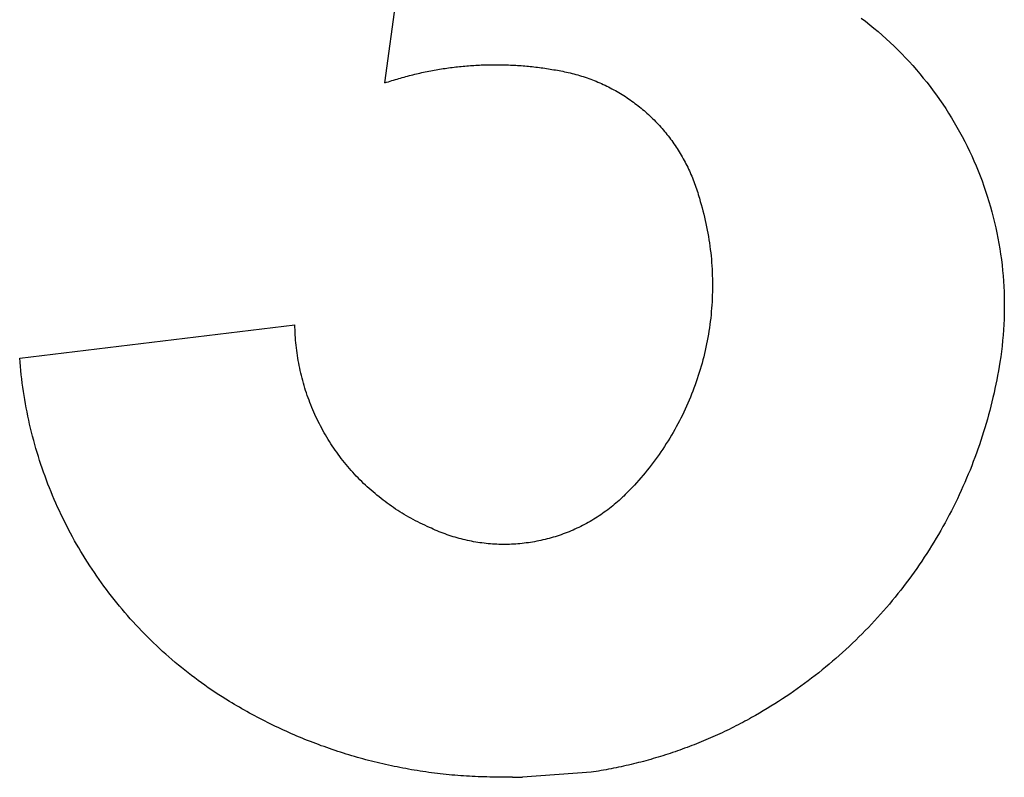
# Model space of a CAD drawing. Extents: x -146 to 146, y -225 to 225.
# Drawn here: x -146 to 146, y -225 to 0 of the extents above; entities that cross this region are included whole.
import ezdxf

# ---------------------------------------------------------------- set-up
doc = ezdxf.new("R2010")
doc.units = 0
doc.layers.get('0').update_dxf_attribs({"linetype": 'CONTINUOUS'})

msp = doc.modelspace()

# ---------------------------------------------------------------- linework, layer by layer
for p, q in [((-37.73, -18.81), (-28.41, 49.99)), ((103.67, 0.44), (104.95, -0.53)), ((104.95, -0.53), (106.21, -1.53)), ((106.21, -1.53), (107.45, -2.55)), ((107.45, -2.55), (108.68, -3.58)), ((108.68, -3.58), (109.9, -4.63)), ((109.9, -4.63), (111.09, -5.71)), ((111.09, -5.71), (112.27, -6.79)), ((112.27, -6.79), (113.44, -7.9)), ((113.44, -7.9), (114.59, -9.03)), ((114.59, -9.03), (115.72, -10.17)), ((115.72, -10.17), (116.83, -11.32)), ((116.83, -11.32), (117.93, -12.5)), ((-20.96, -14.67), (-20.42, -14.58)), ((-20.42, -14.58), (-19.89, -14.5)), ((-19.89, -14.5), (-19.35, -14.42)), ((-19.35, -14.42), (-18.82, -14.35)), ((-18.82, -14.35), (-18.28, -14.28)), ((-18.28, -14.28), (-17.75, -14.21)), ((-17.75, -14.21), (-17.21, -14.14)), ((-17.21, -14.14), (-16.67, -14.08)), ((-16.67, -14.08), (-16.14, -14.02)), ((-16.14, -14.02), (-15.6, -13.96)), ((-15.6, -13.96), (-15.06, -13.9)), ((-15.06, -13.9), (-14.52, -13.85)), ((-14.52, -13.85), (-13.98, -13.8)), ((-13.98, -13.8), (-13.45, -13.76)), ((-13.45, -13.76), (-12.91, -13.71)), ((-12.91, -13.71), (-12.37, -13.67)), ((-12.37, -13.67), (-11.83, -13.63)), ((-11.83, -13.63), (-11.29, -13.6)), ((-11.29, -13.6), (-10.75, -13.57)), ((-10.75, -13.57), (-10.21, -13.54)), ((-10.21, -13.54), (-9.67, -13.51)), ((-9.67, -13.51), (-9.13, -13.49)), ((-9.13, -13.49), (-8.59, -13.47)), ((-8.59, -13.47), (-8.05, -13.45)), ((-8.05, -13.45), (-7.51, -13.43)), ((-7.51, -13.43), (-6.97, -13.42)), ((-6.97, -13.42), (-6.43, -13.41)), ((-6.43, -13.41), (-5.89, -13.4)), ((-5.89, -13.4), (-5.35, -13.4)), ((-5.35, -13.4), (-4.81, -13.4)), ((-4.81, -13.4), (-4.27, -13.4)), ((-4.27, -13.4), (-3.73, -13.41)), ((-3.73, -13.41), (-3.19, -13.41)), ((-3.19, -13.41), (-2.65, -13.43)), ((-2.65, -13.43), (-2.11, -13.44)), ((-2.11, -13.44), (-1.57, -13.45)), ((-1.57, -13.45), (-1.03, -13.47)), ((-1.03, -13.47), (-0.49, -13.5)), ((-0.49, -13.5), (0.05, -13.52)), ((0.05, -13.52), (0.59, -13.55)), ((0.59, -13.55), (1.13, -13.58)), ((1.13, -13.58), (1.67, -13.61)), ((1.67, -13.61), (2.21, -13.65)), ((2.21, -13.65), (2.75, -13.69)), ((2.75, -13.69), (3.29, -13.73)), ((3.29, -13.73), (3.83, -13.77)), ((3.83, -13.77), (4.37, -13.82)), ((4.37, -13.82), (4.91, -13.87)), ((4.91, -13.87), (5.44, -13.93)), ((5.44, -13.93), (5.98, -13.98)), ((5.98, -13.98), (6.52, -14.04)), ((6.52, -14.04), (7.06, -14.1)), ((7.06, -14.1), (7.59, -14.17)), ((7.59, -14.17), (8.13, -14.23)), ((8.13, -14.23), (8.66, -14.31)), ((8.66, -14.31), (9.2, -14.38)), ((9.2, -14.38), (9.73, -14.45)), ((9.73, -14.45), (10.27, -14.53)), ((10.27, -14.53), (10.8, -14.61)), ((10.8, -14.61), (11.34, -14.7)), ((117.93, -12.5), (119.01, -13.69)), ((119.01, -13.69), (120.07, -14.9)), ((-34.12, -17.66), (-33.6, -17.51)), ((-33.6, -17.51), (-33.09, -17.36)), ((-33.09, -17.36), (-32.57, -17.21)), ((-32.57, -17.21), (-32.04, -17.06)), ((-32.04, -17.06), (-31.52, -16.92)), ((-31.52, -16.92), (-31, -16.78)), ((-31, -16.78), (-30.48, -16.65)), ((-30.48, -16.65), (-29.95, -16.51)), ((-29.95, -16.51), (-29.43, -16.38)), ((-29.43, -16.38), (-28.9, -16.25)), ((-28.9, -16.25), (-28.38, -16.13)), ((-28.38, -16.13), (-27.85, -16)), ((-27.85, -16), (-27.33, -15.88)), ((-27.33, -15.88), (-26.8, -15.77)), ((-26.8, -15.77), (-26.27, -15.65)), ((-26.27, -15.65), (-25.74, -15.54)), ((-25.74, -15.54), (-25.21, -15.43)), ((-25.21, -15.43), (-24.68, -15.33)), ((-24.68, -15.33), (-24.15, -15.22)), ((-24.15, -15.22), (-23.62, -15.12)), ((-23.62, -15.12), (-23.09, -15.03)), ((-23.09, -15.03), (-22.56, -14.93)), ((-22.56, -14.93), (-22.02, -14.84)), ((-22.02, -14.84), (-21.49, -14.75)), ((-21.49, -14.75), (-20.96, -14.67)), ((11.34, -14.7), (11.87, -14.79)), ((11.87, -14.79), (12.4, -14.88)), ((12.4, -14.88), (12.94, -14.97)), ((12.94, -14.97), (13.47, -15.07)), ((13.47, -15.07), (14, -15.16)), ((14, -15.16), (14.53, -15.27)), ((14.53, -15.27), (15.06, -15.37)), ((15.06, -15.37), (15.59, -15.48)), ((15.59, -15.48), (16.16, -15.6)), ((16.16, -15.6), (16.72, -15.72)), ((16.72, -15.72), (17.28, -15.85)), ((17.28, -15.85), (17.84, -15.99)), ((17.84, -15.99), (18.4, -16.13)), ((18.4, -16.13), (18.96, -16.28)), ((18.96, -16.28), (19.52, -16.44)), ((19.52, -16.44), (20.07, -16.6)), ((20.07, -16.6), (20.63, -16.77)), ((20.63, -16.77), (21.18, -16.94)), ((21.18, -16.94), (21.73, -17.13)), ((21.73, -17.13), (22.27, -17.31)), ((22.27, -17.31), (22.82, -17.5)), ((22.82, -17.5), (23.36, -17.7)), ((120.07, -14.9), (121.11, -16.12)), ((121.11, -16.12), (122.13, -17.36)), ((122.13, -17.36), (123.14, -18.61)), ((-37.73, -18.81), (-37.22, -18.63)), ((-37.22, -18.63), (-36.7, -18.46)), ((-36.7, -18.46), (-36.19, -18.3)), ((-36.19, -18.3), (-35.67, -18.13)), ((-35.67, -18.13), (-35.16, -17.97)), ((-35.16, -17.97), (-34.64, -17.81)), ((-34.64, -17.81), (-34.12, -17.66)), ((23.36, -17.7), (23.9, -17.91)), ((23.9, -17.91), (24.44, -18.12)), ((24.44, -18.12), (24.98, -18.34)), ((24.98, -18.34), (25.51, -18.56)), ((25.51, -18.56), (26.04, -18.79)), ((26.04, -18.79), (26.57, -19.02)), ((26.57, -19.02), (27.1, -19.26)), ((27.1, -19.26), (27.62, -19.51)), ((27.62, -19.51), (28.14, -19.76)), ((28.14, -19.76), (28.66, -20.01)), ((28.66, -20.01), (29.17, -20.28)), ((29.17, -20.28), (29.68, -20.55)), ((123.14, -18.61), (124.13, -19.88)), ((124.13, -19.88), (125.09, -21.16)), ((29.68, -20.55), (30.19, -20.82)), ((30.19, -20.82), (30.7, -21.1)), ((30.7, -21.1), (31.2, -21.39)), ((31.2, -21.39), (31.7, -21.68)), ((31.7, -21.68), (32.2, -21.97)), ((32.2, -21.97), (32.69, -22.27)), ((32.69, -22.27), (33.18, -22.58)), ((33.18, -22.58), (33.66, -22.89)), ((33.66, -22.89), (34.15, -23.21)), ((34.15, -23.21), (34.63, -23.54)), ((125.09, -21.16), (126.04, -22.46)), ((126.04, -22.46), (126.97, -23.77)), ((34.63, -23.54), (35.1, -23.86)), ((35.1, -23.86), (35.57, -24.2)), ((35.57, -24.2), (36.04, -24.54)), ((36.04, -24.54), (36.51, -24.88)), ((36.51, -24.88), (36.97, -25.23)), ((36.97, -25.23), (37.42, -25.58)), ((37.42, -25.58), (37.88, -25.94)), ((37.88, -25.94), (38.32, -26.31)), ((38.32, -26.31), (38.77, -26.68)), ((126.97, -23.77), (127.88, -25.1)), ((127.88, -25.1), (128.77, -26.43)), ((38.77, -26.68), (39.21, -27.05)), ((39.21, -27.05), (39.65, -27.43)), ((39.65, -27.43), (40.08, -27.81)), ((40.08, -27.81), (40.51, -28.2)), ((40.51, -28.2), (40.93, -28.6)), ((40.93, -28.6), (41.35, -28.99)), ((41.35, -28.99), (41.76, -29.4)), ((128.77, -26.43), (129.63, -27.79)), ((129.63, -27.79), (130.48, -29.15)), ((130.48, -29.15), (131.31, -30.53)), ((41.76, -29.4), (42.17, -29.8)), ((42.17, -29.8), (42.58, -30.22)), ((42.58, -30.22), (42.98, -30.63)), ((42.98, -30.63), (43.38, -31.05)), ((43.38, -31.05), (43.77, -31.48)), ((43.77, -31.48), (44.16, -31.91)), ((44.16, -31.91), (44.54, -32.34)), ((131.31, -30.53), (132.12, -31.92)), ((132.12, -31.92), (132.9, -33.32)), ((44.54, -32.34), (44.92, -32.78)), ((44.92, -32.78), (45.29, -33.22)), ((45.29, -33.22), (45.66, -33.66)), ((45.66, -33.66), (46.02, -34.11)), ((46.02, -34.11), (46.38, -34.57)), ((46.38, -34.57), (46.73, -35.02)), ((46.73, -35.02), (47.08, -35.49)), ((132.9, -33.32), (133.67, -34.73)), ((133.67, -34.73), (134.41, -36.16)), ((47.08, -35.49), (47.42, -35.95)), ((47.42, -35.95), (47.76, -36.42)), ((47.76, -36.42), (48.09, -36.89)), ((48.09, -36.89), (48.42, -37.37)), ((48.42, -37.37), (48.74, -37.85)), ((48.74, -37.85), (49.06, -38.33)), ((134.41, -36.16), (135.13, -37.59)), ((135.13, -37.59), (135.83, -39.04)), ((49.06, -38.33), (49.37, -38.82)), ((49.37, -38.82), (49.68, -39.31)), ((49.68, -39.31), (49.98, -39.8)), ((49.98, -39.8), (50.27, -40.3)), ((50.27, -40.3), (50.56, -40.8)), ((50.56, -40.8), (50.85, -41.31)), ((135.83, -39.04), (136.51, -40.5)), ((136.51, -40.5), (137.17, -41.96)), ((50.85, -41.31), (51.12, -41.81)), ((51.12, -41.81), (51.4, -42.32)), ((51.4, -42.32), (51.66, -42.83)), ((51.66, -42.83), (51.93, -43.35)), ((51.93, -43.35), (52.18, -43.87)), ((137.17, -41.96), (137.8, -43.44)), ((137.8, -43.44), (138.41, -44.92)), ((52.18, -43.87), (52.43, -44.39)), ((52.43, -44.39), (52.68, -44.91)), ((52.68, -44.91), (52.91, -45.44)), ((52.91, -45.44), (53.15, -45.97)), ((53.15, -45.97), (53.37, -46.5)), ((53.37, -46.5), (53.59, -47.03)), ((138.41, -44.92), (139, -46.42)), ((139, -46.42), (139.57, -47.92)), ((53.59, -47.03), (53.81, -47.57)), ((53.81, -47.57), (54.02, -48.11)), ((54.02, -48.11), (54.22, -48.65)), ((54.22, -48.65), (54.42, -49.19)), ((54.42, -49.19), (54.61, -49.74)), ((139.57, -47.92), (140.11, -49.43)), ((140.11, -49.43), (140.64, -50.95)), ((54.61, -49.74), (54.79, -50.29)), ((54.79, -50.29), (54.97, -50.84)), ((54.97, -50.84), (55.15, -51.39)), ((55.15, -51.39), (55.31, -51.94)), ((55.31, -51.94), (55.47, -52.5)), ((55.47, -52.5), (55.63, -53.05)), ((140.64, -50.95), (141.14, -52.48)), ((141.14, -52.48), (141.61, -54.01)), ((55.63, -53.05), (55.91, -53.98)), ((55.91, -53.98), (56.18, -54.92)), ((56.18, -54.92), (56.44, -55.86)), ((141.61, -54.01), (142.06, -55.56)), ((56.44, -55.86), (56.69, -56.79)), ((56.69, -56.79), (56.93, -57.74)), ((56.93, -57.74), (57.16, -58.68)), ((142.06, -55.56), (142.49, -57.1)), ((142.49, -57.1), (142.9, -58.66)), ((57.16, -58.68), (57.38, -59.63)), ((57.38, -59.63), (57.59, -60.58)), ((57.59, -60.58), (57.79, -61.53)), ((142.9, -58.66), (143.28, -60.22)), ((143.28, -60.22), (143.64, -61.79)), ((57.79, -61.53), (57.98, -62.49)), ((57.98, -62.49), (58.16, -63.44)), ((58.16, -63.44), (58.32, -64.4)), ((143.64, -61.79), (143.98, -63.36)), ((143.98, -63.36), (144.29, -64.93)), ((58.32, -64.4), (58.48, -65.36)), ((58.48, -65.36), (58.62, -66.32)), ((58.62, -66.32), (58.76, -67.29)), ((144.29, -64.93), (144.58, -66.51)), ((144.58, -66.51), (144.85, -68.1)), ((58.76, -67.29), (58.88, -68.25)), ((58.88, -68.25), (58.99, -69.22)), ((58.99, -69.22), (59.1, -70.18)), ((144.85, -68.1), (145.09, -69.69)), ((145.09, -69.69), (145.3, -71.28)), ((59.1, -70.18), (59.19, -71.15)), ((59.19, -71.15), (59.27, -72.12)), ((59.27, -72.12), (59.34, -73.09)), ((145.3, -71.28), (145.5, -72.87)), ((145.5, -72.87), (145.67, -74.47)), ((59.34, -73.09), (59.4, -74.06)), ((59.4, -74.06), (59.45, -75.03)), ((59.45, -75.03), (59.48, -76.01)), ((59.48, -76.01), (59.51, -76.98)), ((145.67, -74.47), (145.81, -76.07)), ((59.51, -76.98), (59.53, -77.95)), ((59.53, -78.92), (59.52, -79.9)), ((59.53, -77.95), (59.53, -78.92)), ((145.81, -76.07), (145.93, -77.67)), ((145.93, -77.67), (146.03, -79.28)), ((59.48, -81.84), (59.44, -82.81)), ((59.51, -80.87), (59.48, -81.84)), ((59.52, -79.9), (59.51, -80.87)), ((146.03, -79.28), (146.11, -80.88)), ((146.11, -80.88), (146.15, -82.49)), ((59.33, -84.75), (59.26, -85.72)), ((59.39, -83.78), (59.33, -84.75)), ((59.44, -82.81), (59.39, -83.78)), ((146.15, -82.49), (146.18, -84.09)), ((146.18, -84.09), (146.18, -85.7)), ((59.09, -87.66), (58.99, -88.63)), ((59.18, -86.69), (59.09, -87.66)), ((59.26, -85.72), (59.18, -86.69)), ((146.16, -87.31), (146.11, -88.91)), ((146.18, -85.7), (146.16, -87.31)), ((-146.18, -100.52), (-64.47, -90.61)), ((-64.45, -91.37), (-64.47, -90.61)), ((58.75, -90.56), (58.61, -91.52)), ((58.87, -89.6), (58.75, -90.56)), ((58.99, -88.63), (58.87, -89.6)), ((146.04, -90.52), (145.94, -92.12)), ((146.11, -88.91), (146.04, -90.52)), ((-64.43, -92.13), (-64.45, -91.37)), ((-64.4, -92.9), (-64.43, -92.13)), ((-64.35, -93.66), (-64.4, -92.9)), ((58.31, -93.44), (58.14, -94.4)), ((58.47, -92.48), (58.31, -93.44)), ((58.61, -91.52), (58.47, -92.48)), ((145.94, -92.12), (145.82, -93.72)), ((-64.31, -94.42), (-64.35, -93.66)), ((-64.25, -95.18), (-64.31, -94.42)), ((-64.18, -95.94), (-64.25, -95.18)), ((-64.1, -96.7), (-64.18, -95.94)), ((57.78, -96.31), (57.58, -97.27)), ((57.97, -95.36), (57.78, -96.31)), ((58.14, -94.4), (57.97, -95.36)), ((145.68, -95.33), (145.51, -96.92)), ((145.82, -93.72), (145.68, -95.33)), ((-64.02, -97.46), (-64.1, -96.7)), ((-63.93, -98.22), (-64.02, -97.46)), ((-63.82, -98.97), (-63.93, -98.22)), ((-63.71, -99.73), (-63.82, -98.97)), ((57.15, -99.16), (56.92, -100.11)), ((57.37, -98.21), (57.15, -99.16)), ((57.58, -97.27), (57.37, -98.21)), ((145.32, -98.52), (145.11, -100.11)), ((145.51, -96.92), (145.32, -98.52)), ((-146.08, -101.76), (-146.18, -100.52)), ((-145.97, -102.99), (-146.08, -101.76)), ((-63.6, -100.48), (-63.71, -99.73)), ((-63.47, -101.23), (-63.6, -100.48)), ((-63.33, -101.99), (-63.47, -101.23)), ((-63.19, -102.73), (-63.33, -101.99)), ((56.43, -101.99), (56.16, -102.93)), ((56.68, -101.05), (56.43, -101.99)), ((56.92, -100.11), (56.68, -101.05)), ((144.87, -101.7), (144.65, -103.01)), ((145.11, -100.11), (144.87, -101.7)), ((-145.85, -104.23), (-145.97, -102.99)), ((-145.72, -105.46), (-145.85, -104.23)), ((-63.03, -103.48), (-63.19, -102.73)), ((-62.87, -104.23), (-63.03, -103.48)), ((-62.7, -104.97), (-62.87, -104.23)), ((-62.52, -105.71), (-62.7, -104.97)), ((55.61, -104.79), (55.31, -105.72)), ((55.89, -103.86), (55.61, -104.79)), ((56.16, -102.93), (55.89, -103.86)), ((144.43, -104.33), (144.19, -105.64)), ((144.65, -103.01), (144.43, -104.33)), ((-145.58, -106.69), (-145.72, -105.46)), ((-145.42, -107.92), (-145.58, -106.69)), ((-145.25, -109.15), (-145.42, -107.92)), ((-62.33, -106.45), (-62.52, -105.71)), ((-62.14, -107.19), (-62.33, -106.45)), ((-61.93, -107.93), (-62.14, -107.19)), ((-61.72, -108.66), (-61.93, -107.93)), ((54.7, -107.56), (54.37, -108.48)), ((55.01, -106.64), (54.7, -107.56)), ((55.31, -105.72), (55.01, -106.64)), ((143.94, -106.95), (143.68, -108.25)), ((144.19, -105.64), (143.94, -106.95)), ((-145.07, -110.38), (-145.25, -109.15)), ((-144.88, -111.6), (-145.07, -110.38)), ((-61.5, -109.39), (-61.72, -108.66)), ((-61.27, -110.12), (-61.5, -109.39)), ((-61.03, -110.84), (-61.27, -110.12)), ((-60.79, -111.57), (-61.03, -110.84)), ((53.7, -110.3), (53.34, -111.21)), ((54.04, -109.39), (53.7, -110.3)), ((54.37, -108.48), (54.04, -109.39)), ((143.12, -110.86), (142.82, -112.16)), ((143.4, -109.56), (143.12, -110.86)), ((143.68, -108.25), (143.4, -109.56)), ((-144.68, -112.82), (-144.88, -111.6)), ((-144.46, -114.05), (-144.68, -112.82)), ((-60.53, -112.29), (-60.79, -111.57)), ((-60.27, -113), (-60.53, -112.29)), ((-60, -113.72), (-60.27, -113)), ((-59.72, -114.43), (-60, -113.72)), ((52.22, -113.9), (51.82, -114.79)), ((52.6, -113.01), (52.22, -113.9)), ((52.98, -112.11), (52.6, -113.01)), ((53.34, -111.21), (52.98, -112.11)), ((142.51, -113.45), (142.19, -114.75)), ((142.82, -112.16), (142.51, -113.45)), ((-144.24, -115.27), (-144.46, -114.05)), ((-144, -116.48), (-144.24, -115.27)), ((-143.75, -117.7), (-144, -116.48)), ((-59.43, -115.13), (-59.72, -114.43)), ((-59.14, -115.84), (-59.43, -115.13)), ((-58.83, -116.54), (-59.14, -115.84)), ((-58.52, -117.23), (-58.83, -116.54)), ((51.01, -116.55), (50.58, -117.43)), ((51.42, -115.67), (51.01, -116.55)), ((51.82, -114.79), (51.42, -115.67)), ((141.86, -116.04), (141.52, -117.32)), ((142.19, -114.75), (141.86, -116.04)), ((-143.49, -118.91), (-143.75, -117.7)), ((-143.22, -120.12), (-143.49, -118.91)), ((-58.2, -117.93), (-58.52, -117.23)), ((-57.87, -118.62), (-58.2, -117.93)), ((-57.54, -119.3), (-57.87, -118.62)), ((-57.2, -119.98), (-57.54, -119.3)), ((49.71, -119.17), (49.25, -120.03)), ((50.15, -118.3), (49.71, -119.17)), ((50.58, -117.43), (50.15, -118.3)), ((141.16, -118.61), (140.79, -119.89)), ((141.52, -117.32), (141.16, -118.61)), ((-142.94, -121.33), (-143.22, -120.12)), ((-142.64, -122.53), (-142.94, -121.33)), ((-142.34, -123.73), (-142.64, -122.53)), ((-56.85, -120.66), (-57.2, -119.98)), ((-56.49, -121.34), (-56.85, -120.66)), ((-56.12, -122.01), (-56.49, -121.34)), ((-55.75, -122.67), (-56.12, -122.01)), ((-55.37, -123.33), (-55.75, -122.67)), ((47.84, -122.58), (47.35, -123.42)), ((48.32, -121.73), (47.84, -122.58)), ((48.79, -120.88), (48.32, -121.73)), ((49.25, -120.03), (48.79, -120.88)), ((140.02, -122.44), (139.62, -123.71)), ((140.41, -121.17), (140.02, -122.44)), ((140.79, -119.89), (140.41, -121.17)), ((-142.02, -124.93), (-142.34, -123.73)), ((-141.69, -126.13), (-142.02, -124.93)), ((-54.98, -123.99), (-55.37, -123.33)), ((-54.58, -124.64), (-54.98, -123.99)), ((-54.18, -125.29), (-54.58, -124.64)), ((-53.77, -125.93), (-54.18, -125.29)), ((46.34, -125.08), (45.82, -125.91)), ((46.85, -124.25), (46.34, -125.08)), ((47.35, -123.42), (46.85, -124.25)), ((139.21, -124.98), (138.78, -126.24)), ((139.62, -123.71), (139.21, -124.98)), ((-141.35, -127.32), (-141.69, -126.13)), ((-141, -128.51), (-141.35, -127.32)), ((-140.63, -129.69), (-141, -128.51)), ((-53.35, -126.57), (-53.77, -125.93)), ((-52.92, -127.2), (-53.35, -126.57)), ((-52.49, -127.83), (-52.92, -127.2)), ((-52.05, -128.46), (-52.49, -127.83)), ((-51.6, -129.07), (-52.05, -128.46)), ((44.21, -128.34), (43.66, -129.14)), ((44.76, -127.53), (44.21, -128.34)), ((45.29, -126.72), (44.76, -127.53)), ((45.82, -125.91), (45.29, -126.72)), ((138.35, -127.5), (137.9, -128.75)), ((138.78, -126.24), (138.35, -127.5)), ((-140.26, -130.88), (-140.63, -129.69)), ((-139.87, -132.05), (-140.26, -130.88)), ((-51.15, -129.69), (-51.6, -129.07)), ((-50.68, -130.3), (-51.15, -129.69)), ((-50.22, -130.9), (-50.68, -130.3)), ((-49.74, -131.5), (-50.22, -130.9)), ((-49.26, -132.09), (-49.74, -131.5)), ((41.94, -131.5), (41.35, -132.27)), ((42.52, -130.72), (41.94, -131.5)), ((43.1, -129.93), (42.52, -130.72)), ((43.66, -129.14), (43.1, -129.93)), ((136.97, -131.25), (136.49, -132.49)), ((137.44, -130.01), (136.97, -131.25)), ((137.9, -128.75), (137.44, -130.01)), ((-139.48, -133.23), (-139.87, -132.05)), ((-139.07, -134.4), (-139.48, -133.23)), ((-138.65, -135.57), (-139.07, -134.4)), ((-48.77, -132.67), (-49.26, -132.09)), ((-48.27, -133.25), (-48.77, -132.67)), ((-47.77, -133.83), (-48.27, -133.25)), ((-47.26, -134.4), (-47.77, -133.83)), ((-46.75, -134.96), (-47.26, -134.4)), ((40.15, -133.8), (39.54, -134.55)), ((40.76, -133.04), (40.15, -133.8)), ((41.35, -132.27), (40.76, -133.04)), ((136, -133.73), (135.49, -134.97)), ((136.49, -132.49), (136, -133.73)), ((-138.22, -136.73), (-138.65, -135.57)), ((-137.78, -137.89), (-138.22, -136.73)), ((-46.23, -135.52), (-46.75, -134.96)), ((-45.7, -136.07), (-46.23, -135.52)), ((-45.16, -136.61), (-45.7, -136.07)), ((-44.62, -137.15), (-45.16, -136.61)), ((-44.08, -137.69), (-44.62, -137.15)), ((37.64, -136.77), (36.99, -137.5)), ((38.28, -136.04), (37.64, -136.77)), ((38.91, -135.3), (38.28, -136.04)), ((39.54, -134.55), (38.91, -135.3)), ((134.98, -136.19), (134.45, -137.42)), ((135.49, -134.97), (134.98, -136.19)), ((-137.33, -139.04), (-137.78, -137.89)), ((-136.87, -140.2), (-137.33, -139.04)), ((-136.39, -141.34), (-136.87, -140.2)), ((-43.52, -138.21), (-44.08, -137.69)), ((-42.97, -138.73), (-43.52, -138.21)), ((-42.4, -139.25), (-42.97, -138.73)), ((-41.83, -139.75), (-42.4, -139.25)), ((-41.25, -140.25), (-41.83, -139.75)), ((-40.67, -140.75), (-41.25, -140.25)), ((34.32, -140.33), (33.64, -141.02)), ((35, -139.63), (34.32, -140.33)), ((35.68, -138.93), (35, -139.63)), ((36.34, -138.22), (35.68, -138.93)), ((36.99, -137.5), (36.34, -138.22)), ((133.37, -139.85), (132.81, -141.06)), ((133.91, -138.64), (133.37, -139.85)), ((134.45, -137.42), (133.91, -138.64)), ((-135.91, -142.48), (-136.39, -141.34)), ((-135.41, -143.62), (-135.91, -142.48)), ((-40.09, -141.23), (-40.67, -140.75)), ((-39.49, -141.72), (-40.09, -141.23)), ((-38.89, -142.19), (-39.49, -141.72)), ((-38.29, -142.66), (-38.89, -142.19)), ((-37.68, -143.12), (-38.29, -142.66)), ((-37.07, -143.57), (-37.68, -143.12)), ((31.34, -143.16), (30.86, -143.57)), ((31.81, -142.74), (31.34, -143.16)), ((32.24, -142.37), (31.81, -142.74)), ((32.27, -142.32), (32.24, -142.37)), ((32.73, -141.89), (32.27, -142.32)), ((32.94, -141.7), (32.73, -141.89)), ((33.19, -141.46), (32.94, -141.7)), ((33.64, -141.02), (33.19, -141.46)), ((132.24, -142.27), (131.66, -143.46)), ((132.81, -141.06), (132.24, -142.27)), ((-134.91, -144.75), (-135.41, -143.62)), ((-134.39, -145.88), (-134.91, -144.75)), ((-133.86, -147), (-134.39, -145.88)), ((-36.45, -144.01), (-37.07, -143.57)), ((-35.82, -144.45), (-36.45, -144.01)), ((-35.19, -144.88), (-35.82, -144.45)), ((-34.56, -145.31), (-35.19, -144.88)), ((-33.92, -145.73), (-34.56, -145.31)), ((-33.27, -146.13), (-33.92, -145.73)), ((-32.63, -146.54), (-33.27, -146.13)), ((27.91, -145.91), (27.4, -146.28)), ((28.41, -145.54), (27.91, -145.91)), ((28.91, -145.16), (28.41, -145.54)), ((29.41, -144.77), (28.91, -145.16)), ((29.9, -144.38), (29.41, -144.77)), ((30.38, -143.98), (29.9, -144.38)), ((30.86, -143.57), (30.38, -143.98)), ((130.46, -145.85), (129.85, -147.03)), ((131.06, -144.66), (130.46, -145.85)), ((131.66, -143.46), (131.06, -144.66)), ((-133.32, -148.12), (-133.86, -147)), ((-132.78, -149.23), (-133.32, -148.12)), ((-31.97, -146.93), (-32.63, -146.54)), ((-31.31, -147.32), (-31.97, -146.93)), ((-30.65, -147.7), (-31.31, -147.32)), ((-29.99, -148.07), (-30.65, -147.7)), ((-29.31, -148.43), (-29.99, -148.07)), ((-28.64, -148.79), (-29.31, -148.43)), ((-27.96, -149.14), (-28.64, -148.79)), ((23.18, -149), (22.63, -149.31)), ((23.72, -148.69), (23.18, -149)), ((24.26, -148.36), (23.72, -148.69)), ((24.79, -148.03), (24.26, -148.36)), ((25.32, -147.7), (24.79, -148.03)), ((25.85, -147.35), (25.32, -147.7)), ((26.37, -147), (25.85, -147.35)), ((26.89, -146.65), (26.37, -147)), ((27.4, -146.28), (26.89, -146.65)), ((129.22, -148.21), (128.59, -149.38)), ((129.85, -147.03), (129.22, -148.21)), ((-132.22, -150.34), (-132.78, -149.23)), ((-131.65, -151.44), (-132.22, -150.34)), ((-131.07, -152.53), (-131.65, -151.44)), ((-27.28, -149.48), (-27.96, -149.14)), ((-26.59, -149.81), (-27.28, -149.48)), ((-25.9, -150.14), (-26.59, -149.81)), ((-25.21, -150.46), (-25.9, -150.14)), ((-24.51, -150.77), (-25.21, -150.46)), ((-23.94, -151.04), (-24.51, -150.77)), ((-23.37, -151.3), (-23.94, -151.04)), ((-22.8, -151.55), (-23.37, -151.3)), ((-22.22, -151.8), (-22.8, -151.55)), ((-21.64, -152.04), (-22.22, -151.8)), ((17.55, -151.8), (16.97, -152.04)), ((18.13, -151.55), (17.55, -151.8)), ((18.7, -151.3), (18.13, -151.55)), ((19.27, -151.03), (18.7, -151.3)), ((19.84, -150.76), (19.27, -151.03)), ((20.41, -150.49), (19.84, -150.76)), ((20.97, -150.2), (20.41, -150.49)), ((21.53, -149.91), (20.97, -150.2)), ((22.08, -149.62), (21.53, -149.91)), ((22.63, -149.31), (22.08, -149.62)), ((127.29, -151.7), (126.62, -152.86)), ((127.94, -150.54), (127.29, -151.7)), ((128.59, -149.38), (127.94, -150.54)), ((-130.48, -153.62), (-131.07, -152.53)), ((-129.88, -154.71), (-130.48, -153.62)), ((-129.27, -155.79), (-129.88, -154.71)), ((-21.05, -152.28), (-21.64, -152.04)), ((-20.47, -152.5), (-21.05, -152.28)), ((-19.88, -152.72), (-20.47, -152.5)), ((-19.29, -152.93), (-19.88, -152.72)), ((-18.69, -153.14), (-19.29, -152.93)), ((-18.1, -153.34), (-18.69, -153.14)), ((-17.5, -153.53), (-18.1, -153.34)), ((-16.9, -153.71), (-17.5, -153.53)), ((-16.29, -153.88), (-16.9, -153.71)), ((-15.69, -154.05), (-16.29, -153.88)), ((-15.08, -154.21), (-15.69, -154.05)), ((-14.47, -154.37), (-15.08, -154.21)), ((-13.86, -154.51), (-14.47, -154.37)), ((-13.25, -154.65), (-13.86, -154.51)), ((-12.63, -154.78), (-13.25, -154.65)), ((-12.02, -154.9), (-12.63, -154.78)), ((-11.4, -155.02), (-12.02, -154.9)), ((7.35, -154.9), (6.73, -155.02)), ((7.97, -154.78), (7.35, -154.9)), ((8.58, -154.65), (7.97, -154.78)), ((9.19, -154.51), (8.58, -154.65)), ((9.8, -154.37), (9.19, -154.51)), ((10.41, -154.21), (9.8, -154.37)), ((11.02, -154.05), (10.41, -154.21)), ((11.63, -153.88), (11.02, -154.05)), ((12.23, -153.71), (11.63, -153.88)), ((12.83, -153.53), (12.23, -153.71)), ((13.43, -153.33), (12.83, -153.53)), ((14.03, -153.14), (13.43, -153.33)), ((14.62, -152.93), (14.03, -153.14)), ((15.21, -152.72), (14.62, -152.93)), ((15.8, -152.5), (15.21, -152.72)), ((16.39, -152.27), (15.8, -152.5)), ((16.97, -152.04), (16.39, -152.27)), ((125.95, -154), (125.26, -155.15)), ((126.62, -152.86), (125.95, -154)), ((-128.64, -156.86), (-129.27, -155.79)), ((-128.01, -157.93), (-128.64, -156.86)), ((-10.78, -155.13), (-11.4, -155.02)), ((-10.16, -155.23), (-10.78, -155.13)), ((-9.54, -155.32), (-10.16, -155.23)), ((-8.91, -155.4), (-9.54, -155.32)), ((-8.29, -155.48), (-8.91, -155.4)), ((-7.67, -155.55), (-8.29, -155.48)), ((-7.04, -155.61), (-7.67, -155.55)), ((-6.41, -155.67), (-7.04, -155.61)), ((-5.79, -155.71), (-6.41, -155.67)), ((-5.16, -155.75), (-5.79, -155.71)), ((-4.53, -155.78), (-5.16, -155.75)), ((-3.9, -155.8), (-4.53, -155.78)), ((-3.28, -155.82), (-3.9, -155.8)), ((-2.65, -155.83), (-3.28, -155.82)), ((-2.02, -155.83), (-2.65, -155.83)), ((-1.39, -155.82), (-2.02, -155.83)), ((-0.76, -155.8), (-1.39, -155.82)), ((-0.13, -155.78), (-0.76, -155.8)), ((0.49, -155.75), (-0.13, -155.78)), ((1.12, -155.71), (0.49, -155.75)), ((1.75, -155.66), (1.12, -155.71)), ((2.37, -155.61), (1.75, -155.66)), ((3, -155.55), (2.37, -155.61)), ((3.62, -155.48), (3, -155.55)), ((4.25, -155.4), (3.62, -155.48)), ((4.87, -155.32), (4.25, -155.4)), ((5.49, -155.23), (4.87, -155.32)), ((6.11, -155.13), (5.49, -155.23)), ((6.73, -155.02), (6.11, -155.13)), ((123.85, -157.41), (123.14, -158.53)), ((124.56, -156.28), (123.85, -157.41)), ((125.26, -155.15), (124.56, -156.28)), ((-127.37, -158.99), (-128.01, -157.93)), ((-126.72, -160.05), (-127.37, -158.99)), ((-126.06, -161.09), (-126.72, -160.05)), ((121.67, -160.76), (120.92, -161.86)), ((122.41, -159.65), (121.67, -160.76)), ((123.14, -158.53), (122.41, -159.65)), ((-125.39, -162.14), (-126.06, -161.09)), ((-124.71, -163.17), (-125.39, -162.14)), ((-124.01, -164.2), (-124.71, -163.17)), ((120.16, -162.96), (119.4, -164.04)), ((120.92, -161.86), (120.16, -162.96)), ((-123.31, -165.23), (-124.01, -164.2)), ((-122.6, -166.24), (-123.31, -165.23)), ((-121.88, -167.25), (-122.6, -166.24)), ((117.83, -166.2), (117.03, -167.27)), ((118.62, -165.13), (117.83, -166.2)), ((119.4, -164.04), (118.62, -165.13)), ((-121.15, -168.25), (-121.88, -167.25)), ((-120.41, -169.25), (-121.15, -168.25)), ((-119.67, -170.24), (-120.41, -169.25)), ((115.41, -169.38), (114.58, -170.43)), ((116.23, -168.33), (115.41, -169.38)), ((117.03, -167.27), (116.23, -168.33)), ((-118.91, -171.22), (-119.67, -170.24)), ((-118.14, -172.19), (-118.91, -171.22)), ((-117.36, -173.16), (-118.14, -172.19)), ((113.75, -171.47), (112.9, -172.5)), ((114.58, -170.43), (113.75, -171.47)), ((-116.58, -174.12), (-117.36, -173.16)), ((-115.78, -175.07), (-116.58, -174.12)), ((-114.98, -176.02), (-115.78, -175.07)), ((111.19, -174.53), (110.31, -175.54)), ((112.05, -173.52), (111.19, -174.53)), ((112.9, -172.5), (112.05, -173.52)), ((-114.17, -176.95), (-114.98, -176.02)), ((-113.35, -177.88), (-114.17, -176.95)), ((-112.52, -178.8), (-113.35, -177.88)), ((108.54, -177.53), (107.64, -178.51)), ((109.43, -176.54), (108.54, -177.53)), ((110.31, -175.54), (109.43, -176.54)), ((-111.68, -179.72), (-112.52, -178.8)), ((-110.83, -180.62), (-111.68, -179.72)), ((-109.97, -181.52), (-110.83, -180.62)), ((105.82, -180.46), (104.89, -181.41)), ((106.74, -179.49), (105.82, -180.46)), ((107.64, -178.51), (106.74, -179.49)), ((-109.11, -182.41), (-109.97, -181.52)), ((-108.24, -183.29), (-109.11, -182.41)), ((-107.36, -184.16), (-108.24, -183.29)), ((-106.47, -185.02), (-107.36, -184.16)), ((103.02, -183.3), (102.06, -184.24)), ((103.96, -182.36), (103.02, -183.3)), ((104.89, -181.41), (103.96, -182.36)), ((-105.57, -185.88), (-106.47, -185.02)), ((-104.66, -186.73), (-105.57, -185.88)), ((-103.75, -187.57), (-104.66, -186.73)), ((99.16, -186.98), (98.17, -187.88)), ((100.14, -186.08), (99.16, -186.98)), ((101.1, -185.16), (100.14, -186.08)), ((102.06, -184.24), (101.1, -185.16)), ((-102.83, -188.4), (-103.75, -187.57)), ((-101.9, -189.22), (-102.83, -188.4)), ((-100.96, -190.03), (-101.9, -189.22)), ((-100.02, -190.83), (-100.96, -190.03)), ((96.18, -189.65), (95.17, -190.52)), ((97.18, -188.77), (96.18, -189.65)), ((98.17, -187.88), (97.18, -188.77)), ((-99.06, -191.63), (-100.02, -190.83)), ((-98.1, -192.41), (-99.06, -191.63)), ((-97.14, -193.19), (-98.1, -192.41)), ((93.13, -192.23), (92.1, -193.08)), ((94.16, -191.38), (93.13, -192.23)), ((95.17, -190.52), (94.16, -191.38)), ((-96.16, -193.95), (-97.14, -193.19)), ((-95.18, -194.71), (-96.16, -193.95)), ((-94.19, -195.46), (-95.18, -194.71)), ((-93.2, -196.2), (-94.19, -195.46)), ((88.96, -195.55), (87.9, -196.35)), ((90.01, -194.73), (88.96, -195.55)), ((91.06, -193.91), (90.01, -194.73)), ((92.1, -193.08), (91.06, -193.91)), ((-92.19, -196.93), (-93.2, -196.2)), ((-91.18, -197.65), (-92.19, -196.93)), ((-90.17, -198.36), (-91.18, -197.65)), ((-89.14, -199.06), (-90.17, -198.36)), ((84.67, -198.71), (83.58, -199.47)), ((85.75, -197.93), (84.67, -198.71)), ((86.83, -197.15), (85.75, -197.93)), ((87.9, -196.35), (86.83, -197.15)), ((-88.11, -199.75), (-89.14, -199.06)), ((-87.08, -200.43), (-88.11, -199.75)), ((-86.03, -201.1), (-87.08, -200.43)), ((-84.98, -201.76), (-86.03, -201.1)), ((80.27, -201.71), (79.15, -202.44)), ((81.38, -200.98), (80.27, -201.71)), ((82.48, -200.23), (81.38, -200.98)), ((83.58, -199.47), (82.48, -200.23)), ((-83.93, -202.41), (-84.98, -201.76)), ((-83.19, -202.86), (-83.93, -202.41)), ((-82.44, -203.3), (-83.19, -202.86)), ((-81.7, -203.75), (-82.44, -203.3)), ((-80.95, -204.18), (-81.7, -203.75)), ((-80.2, -204.62), (-80.95, -204.18)), ((-79.44, -205.04), (-80.2, -204.62)), ((75.76, -204.56), (74.62, -205.24)), ((76.9, -203.86), (75.76, -204.56)), ((78.03, -203.15), (76.9, -203.86)), ((79.15, -202.44), (78.03, -203.15)), ((-78.69, -205.47), (-79.44, -205.04)), ((-77.93, -205.89), (-78.69, -205.47)), ((-77.17, -206.3), (-77.93, -205.89)), ((-76.4, -206.72), (-77.17, -206.3)), ((-75.64, -207.12), (-76.4, -206.72)), ((-74.87, -207.53), (-75.64, -207.12)), ((-74.1, -207.92), (-74.87, -207.53)), ((71.15, -207.23), (70.49, -207.6)), ((72.31, -206.58), (71.15, -207.23)), ((73.47, -205.92), (72.31, -206.58)), ((74.62, -205.24), (73.47, -205.92)), ((-73.33, -208.32), (-74.1, -207.92)), ((-72.55, -208.71), (-73.33, -208.32)), ((-71.78, -209.09), (-72.55, -208.71)), ((-71, -209.47), (-71.78, -209.09)), ((-70.22, -209.85), (-71, -209.47)), ((-69.43, -210.22), (-70.22, -209.85)), ((-68.65, -210.59), (-69.43, -210.22)), ((65.13, -210.4), (64.46, -210.73)), ((65.81, -210.06), (65.13, -210.4)), ((66.48, -209.72), (65.81, -210.06)), ((67.16, -209.38), (66.48, -209.72)), ((67.83, -209.03), (67.16, -209.38)), ((68.5, -208.68), (67.83, -209.03)), ((69.16, -208.32), (68.5, -208.68)), ((69.83, -207.96), (69.16, -208.32)), ((70.49, -207.6), (69.83, -207.96)), ((-67.86, -210.95), (-68.65, -210.59)), ((-67.07, -211.31), (-67.86, -210.95)), ((-66.28, -211.67), (-67.07, -211.31)), ((-65.49, -212.02), (-66.28, -211.67)), ((-64.69, -212.36), (-65.49, -212.02)), ((-63.9, -212.7), (-64.69, -212.36)), ((-63.1, -213.04), (-63.9, -212.7)), ((-62.3, -213.37), (-63.1, -213.04)), ((-61.49, -213.7), (-62.3, -213.37)), ((58.97, -213.27), (58.28, -213.57)), ((59.66, -212.96), (58.97, -213.27)), ((60.35, -212.65), (59.66, -212.96)), ((61.04, -212.34), (60.35, -212.65)), ((61.73, -212.03), (61.04, -212.34)), ((62.41, -211.71), (61.73, -212.03)), ((63.09, -211.39), (62.41, -211.71)), ((63.78, -211.06), (63.09, -211.39)), ((64.46, -210.73), (63.78, -211.06)), ((-60.69, -214.02), (-61.49, -213.7)), ((-59.88, -214.34), (-60.69, -214.02)), ((-59.07, -214.65), (-59.88, -214.34)), ((-58.26, -214.96), (-59.07, -214.65)), ((-57.45, -215.27), (-58.26, -214.96)), ((-56.64, -215.57), (-57.45, -215.27)), ((-55.82, -215.86), (-56.64, -215.57)), ((-55.01, -216.15), (-55.82, -215.86)), ((-54.19, -216.44), (-55.01, -216.15)), ((51.97, -216.1), (51.26, -216.36)), ((52.67, -215.83), (51.97, -216.1)), ((53.38, -215.56), (52.67, -215.83)), ((54.08, -215.29), (53.38, -215.56)), ((54.78, -215.01), (54.08, -215.29)), ((55.49, -214.73), (54.78, -215.01)), ((56.19, -214.45), (55.49, -214.73)), ((56.88, -214.16), (56.19, -214.45)), ((57.58, -213.86), (56.88, -214.16)), ((58.28, -213.57), (57.58, -213.86)), ((-53.37, -216.72), (-54.19, -216.44)), ((-52.55, -217), (-53.37, -216.72)), ((-51.72, -217.27), (-52.55, -217)), ((-50.9, -217.54), (-51.72, -217.27)), ((-50.07, -217.8), (-50.9, -217.54)), ((-49.24, -218.06), (-50.07, -217.8)), ((-48.41, -218.31), (-49.24, -218.06)), ((-47.58, -218.56), (-48.41, -218.31)), ((-46.75, -218.81), (-47.58, -218.56)), ((-45.92, -219.05), (-46.75, -218.81)), ((-45.08, -219.28), (-45.92, -219.05)), ((42.65, -219.21), (41.93, -219.42)), ((43.37, -219), (42.65, -219.21)), ((44.1, -218.78), (43.37, -219)), ((44.82, -218.55), (44.1, -218.78)), ((45.54, -218.32), (44.82, -218.55)), ((46.26, -218.09), (45.54, -218.32)), ((46.98, -217.86), (46.26, -218.09)), ((47.69, -217.62), (46.98, -217.86)), ((48.41, -217.37), (47.69, -217.62)), ((49.12, -217.13), (48.41, -217.37)), ((49.84, -216.88), (49.12, -217.13)), ((50.55, -216.62), (49.84, -216.88)), ((51.26, -216.36), (50.55, -216.62)), ((-44.25, -219.51), (-45.08, -219.28)), ((-43.41, -219.74), (-44.25, -219.51)), ((-42.57, -219.96), (-43.41, -219.74)), ((-41.73, -220.17), (-42.57, -219.96)), ((-40.89, -220.39), (-41.73, -220.17)), ((-40.05, -220.59), (-40.89, -220.39)), ((-39.21, -220.79), (-40.05, -220.59)), ((-38.36, -220.99), (-39.21, -220.79)), ((-37.52, -221.18), (-38.36, -220.99)), ((-36.67, -221.37), (-37.52, -221.18)), ((-35.82, -221.55), (-36.67, -221.37)), ((-34.97, -221.73), (-35.82, -221.55)), ((-34.12, -221.9), (-34.97, -221.73)), ((-33.27, -222.07), (-34.12, -221.9)), ((-32.42, -222.24), (-33.27, -222.07)), ((30.92, -222.13), (30.18, -222.28)), ((31.66, -221.98), (30.92, -222.13)), ((32.4, -221.82), (31.66, -221.98)), ((33.14, -221.66), (32.4, -221.82)), ((33.88, -221.5), (33.14, -221.66)), ((34.61, -221.33), (33.88, -221.5)), ((35.35, -221.16), (34.61, -221.33)), ((36.08, -220.98), (35.35, -221.16)), ((36.82, -220.8), (36.08, -220.98)), ((37.55, -220.61), (36.82, -220.8)), ((38.28, -220.43), (37.55, -220.61)), ((39.01, -220.23), (38.28, -220.43)), ((39.74, -220.04), (39.01, -220.23)), ((40.47, -219.84), (39.74, -220.04)), ((41.2, -219.63), (40.47, -219.84)), ((41.93, -219.42), (41.2, -219.63)), ((-31.57, -222.39), (-32.42, -222.24)), ((-30.72, -222.55), (-31.57, -222.39)), ((-29.86, -222.7), (-30.72, -222.55)), ((-29.01, -222.84), (-29.86, -222.7)), ((-28.15, -222.98), (-29.01, -222.84)), ((-27.3, -223.12), (-28.15, -222.98)), ((-26.44, -223.25), (-27.3, -223.12)), ((-25.58, -223.37), (-26.44, -223.25)), ((-24.72, -223.49), (-25.58, -223.37)), ((-23.86, -223.61), (-24.72, -223.49)), ((-23, -223.72), (-23.86, -223.61)), ((-22.14, -223.82), (-23, -223.72)), ((-21.28, -223.92), (-22.14, -223.82)), ((-20.42, -224.02), (-21.28, -223.92)), ((-19.56, -224.11), (-20.42, -224.02)), ((-18.69, -224.2), (-19.56, -224.11)), ((-17.83, -224.28), (-18.69, -224.2)), ((-16.97, -224.35), (-17.83, -224.28)), ((-16.1, -224.43), (-16.97, -224.35)), ((-15.24, -224.49), (-16.1, -224.43)), ((-14.37, -224.55), (-15.24, -224.49)), ((-13.51, -224.61), (-14.37, -224.55)), ((-12.64, -224.66), (-13.51, -224.61)), ((-11.78, -224.71), (-12.64, -224.66)), ((-10.91, -224.75), (-11.78, -224.71)), ((-10.05, -224.79), (-10.91, -224.75)), ((-9.18, -224.82), (-10.05, -224.79)), ((-8.31, -224.85), (-9.18, -224.82)), ((-7.45, -224.87), (-8.31, -224.85)), ((-6.58, -224.89), (-7.45, -224.87)), ((-5.71, -224.9), (-6.58, -224.89)), ((-4.84, -224.91), (-5.71, -224.9)), ((-3.98, -224.92), (-4.84, -224.91)), ((-3.11, -224.91), (-3.98, -224.92)), ((-2.24, -224.91), (-3.11, -224.91)), ((-1.38, -224.9), (-2.24, -224.91)), ((-0.62, -224.92), (-1.38, -224.9)), ((0.13, -224.93), (-0.62, -224.92)), ((0.13, -224.93), (0.89, -224.95)), ((0.89, -224.95), (1.65, -224.96)), ((1.65, -224.96), (2.4, -224.96)), ((2.4, -224.96), (3.16, -224.96)), ((23.48, -223.44), (3.16, -224.96)), ((24.23, -223.33), (23.48, -223.44)), ((24.98, -223.21), (24.23, -223.33)), ((25.72, -223.09), (24.98, -223.21)), ((26.47, -222.97), (25.72, -223.09)), ((27.21, -222.84), (26.47, -222.97)), ((27.96, -222.71), (27.21, -222.84)), ((28.7, -222.57), (27.96, -222.71)), ((29.44, -222.43), (28.7, -222.57)), ((30.18, -222.28), (29.44, -222.43))]:
    msp.add_line(p, q)

doc.saveas('drawing.dxf')
